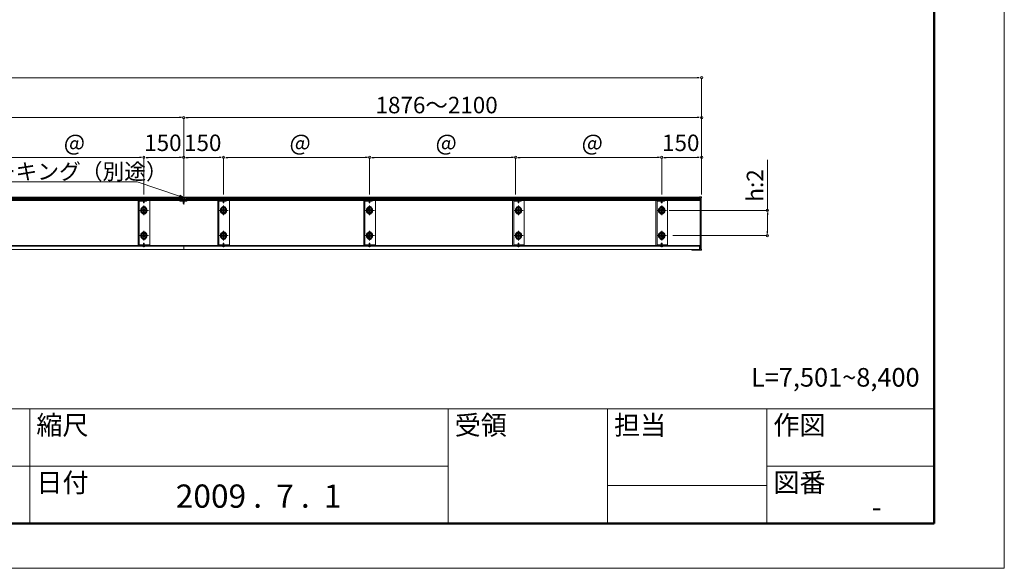
# Model space of a CAD drawing. Units: inches. Extents: x 0 to 10080, y 0 to 7128.
# Drawn here: x 6372 to 10080, y 0 to 2064 of the extents above; entities that cross this region are included whole.
import ezdxf
from ezdxf.enums import TextEntityAlignment as Align

# ---------------------------------------------------------------- set-up
doc = ezdxf.new("R2010")
doc.units = ezdxf.units.IN
doc.header["$MEASUREMENT"] = 0
doc.linetypes.add('CENTER1', pattern=[10, 6.25, -1.25, 1.25, -1.25])
doc.linetypes.add('CENTER2', pattern=[23, 20, -1, 1, -1])
doc.layers.get('DEFPOINTS').update_dxf_attribs({"lineweight": 9})
for name, color, linetype, lineweight in [('寸法線', 8, 'Continuous', 13), ('引出線', 8, 'Continuous', 9), ('文字', 8, 'Continuous', 18), ('枠', 7, 'Continuous', 20), ('発泡', 7, 'Continuous', 13), ('ﾚｲﾔｰ1', 7, 'Continuous', 18), ('ﾚｲﾔｰ2', 7, 'Continuous', 18), ('ﾚｲﾔｰ3', 7, 'Continuous', 13)]:
    doc.layers.add(name, color=color, linetype=linetype, lineweight=lineweight)
doc.styles.add('Style1', font='ＭＳ ゴシック')
doc.styles.add('スタイル4', font='simplex.shx', dxfattribs={"bigfont": 'extfont2.shx'})

msp = doc.modelspace()

# ---------------------------------------------------------------- linework, layer by layer
at = {"color": 0, "linetype": 'ByBlock', "lineweight": -2}
for p, q in [((8931.6, 1845.8), (8923.2, 1845.8)), ((6981.6, 1695.8), (6973.2, 1695.8)), ((6998.4, 1695.8), (7006.8, 1695.8)), ((8931.6, 1695.8), (8923.2, 1695.8)), ((6831.6, 1545.8), (6823.2, 1545.8)), ((6848.4, 1545.8), (6856.8, 1545.8)), ((6981.6, 1545.8), (6973.2, 1545.8)), ((6998.4, 1545.8), (7006.8, 1545.8)), ((7131.6, 1545.8), (7123.2, 1545.8)), ((7148.4, 1545.8), (7156.8, 1545.8)), ((7681.6, 1545.8), (7673.2, 1545.8)), ((7698.4, 1545.8), (7706.8, 1545.8)), ((8231.6, 1545.8), (8223.2, 1545.8)), ((8248.4, 1545.8), (8256.8, 1545.8)), ((8781.6, 1545.8), (8773.2, 1545.8)), ((8798.4, 1545.8), (8806.8, 1545.8)), ((8931.6, 1545.8), (8923.2, 1545.8)), ((6988, 1395.8), (6972.5, 1396.7)), ((6988, 1395.8), (6973.8, 1400.6)), ((6975.1, 1404.4), (6988, 1395.8)), ((9188.1, 1338.2), (9188.1, 1329.8)), ((9188.1, 1260), (9188.1, 1268.4))]:
    msp.add_line(p, q, dxfattribs=at)
at = {"color": 0, "linetype": 'ByBlock', "lineweight": 0}
for centre, start, end in [((8940, 1845.8), 0, 180), ((8940, 1845.8), 180, 0), ((6990, 1695.8), 0, 180), ((6990, 1695.8), 0, 180), ((6990, 1695.8), 180, 0), ((6990, 1695.8), 180, 0), ((8940, 1695.8), 0, 180), ((8940, 1695.8), 180, 0), ((6840, 1545.8), 0, 180), ((6840, 1545.8), 0, 180), ((6840, 1545.8), 180, 0), ((6840, 1545.8), 180, 0), ((6990, 1545.8), 0, 180), ((6990, 1545.8), 0, 180), ((6990, 1545.8), 180, 0), ((6990, 1545.8), 180, 0), ((7140, 1545.8), 0, 180), ((7140, 1545.8), 0, 180), ((7140, 1545.8), 180, 0), ((7140, 1545.8), 180, 0), ((7690, 1545.8), 0, 180), ((7690, 1545.8), 0, 180), ((7690, 1545.8), 180, 0), ((7690, 1545.8), 180, 0), ((8240, 1545.8), 0, 180), ((8240, 1545.8), 0, 180), ((8240, 1545.8), 180, 0), ((8240, 1545.8), 180, 0), ((8790, 1545.8), 0, 180), ((8790, 1545.8), 0, 180), ((8790, 1545.8), 180, 0), ((8790, 1545.8), 180, 0), ((8940, 1545.8), 0, 180), ((8940, 1545.8), 180, 0), ((9188.1, 1346.6), 90, 270), ((9188.1, 1346.6), 270, 90), ((9188.1, 1251.6), 90, 270), ((9188.1, 1251.6), 270, 90)]:
    msp.add_arc(centre, 4.2, start, end, dxfattribs=at)
at = {"layer": 'DEFPOINTS'}
for p, q in [((10080, 0), (10080, 7128)), ((0, 0), (10080, 0))]:
    msp.add_line(p, q, dxfattribs=at)
at = {"layer": '寸法線', "linetype": 'Continuous', "ltscale": 3.5}
for p, q in [((1156.8, 1845.8), (8923.2, 1845.8)), ((8940, 1407.8), (8940, 1845.8)), ((5056.8, 1695.8), (6973.2, 1695.8)), ((6990, 1407.8), (6990, 1695.8)), ((6990, 1405.8), (6990, 1695.8)), ((7006.8, 1695.8), (8923.2, 1695.8)), ((8940, 1405.8), (8940, 1695.8)), ((6823.2, 1545.8), (6306.8, 1545.8)), ((6840, 1405.8), (6840, 1545.8)), ((6840, 1405.8), (6840, 1545.8)), ((6973.2, 1545.8), (6856.8, 1545.8)), ((6990, 1405.8), (6990, 1545.8)), ((6990, 1399.5), (6990, 1545.8)), ((7006.8, 1545.8), (7123.2, 1545.8)), ((7140, 1405.8), (7140, 1545.8)), ((7140, 1405.8), (7140, 1545.8)), ((7673.2, 1545.8), (7156.8, 1545.8)), ((7690, 1405.8), (7690, 1545.8)), ((7690, 1405.8), (7690, 1545.8)), ((8223.2, 1545.8), (7706.8, 1545.8)), ((8240, 1405.8), (8240, 1545.8)), ((8240, 1405.8), (8240, 1545.8)), ((8773.2, 1545.8), (8256.8, 1545.8)), ((8790, 1405.8), (8790, 1545.8)), ((8790, 1415.8), (8790, 1545.8)), ((8923.2, 1545.8), (8806.8, 1545.8)), ((8940, 1407.6), (8940, 1545.8)), ((9188.1, 1346.6), (9188.1, 1537.1)), ((8818, 1346.6), (9188.1, 1346.6)), ((9188.1, 1268.4), (9188.1, 1329.8)), ((8832.3, 1251.6), (9188.1, 1251.6))]:
    msp.add_line(p, q, dxfattribs=at)
at = {"layer": '引出線', "linetype": 'Continuous', "ltscale": 10}
for p in [(6172, 1454.2), (6973.8, 1400.6)]:
    msp.add_line(p, (6814.9, 1454.2), dxfattribs=at)
at = {"layer": '枠', "linetype": 'Continuous', "lineweight": 50}
for p, q in [((9816, 168), (9816, 6960)), ((264, 168), (9816, 168))]:
    msp.add_line(p, q, dxfattribs=at)
at = {"layer": '枠', "linetype": 'Continuous'}
for p, q in [((264, 600), (9816, 600)), ((6411.1, 600), (6411.1, 168)), ((7986.3, 600), (7986.3, 168)), ((8586.3, 600), (8586.3, 168)), ((9186.3, 600), (9186.3, 168)), ((4784.7, 384), (7986.3, 384)), ((9186.3, 384), (9816, 384)), ((8586.3, 312), (9186.3, 312)), ((264, 168), (9816, 168))]:
    msp.add_line(p, q, dxfattribs=at)
at = {"layer": '発泡', "color": 4, "linetype": 'Continuous', "lineweight": 5, "ltscale": 7}
for p, q in [((5052, 1391.7), (6978, 1391.8)), ((5052, 1389.7), (6978, 1389.8)), ((5052, 1387.7), (6978, 1387.8)), ((5052, 1385.7), (6978, 1385.8)), ((6978, 1383.8), (5052, 1383.8)), ((7002, 1391.7), (8934.6, 1391.8)), ((7002, 1389.7), (8934.6, 1389.8)), ((7002, 1387.7), (8934.6, 1387.8)), ((7002, 1385.7), (8934.6, 1385.8)), ((8934.6, 1383.8), (7002, 1383.8))]:
    msp.add_line(p, q, dxfattribs=at)
at = {"layer": 'ﾚｲﾔｰ1', "linetype": 'Continuous', "ltscale": 7}
for p, q in [((5050, 1395.8), (6980, 1395.8)), ((5050, 1393.8), (6980, 1393.8)), ((6980, 1393.8), (6980, 1395.8)), ((7000, 1393.8), (7000, 1395.8)), ((7000, 1395.8), (8930, 1395.8)), ((7000, 1393.8), (8934.6, 1393.8)), ((8932.6, 1214.4), (1147.4, 1214.4)), ((1147.4, 1212.4), (8932.6, 1212.4)), ((8932.6, 1199.4), (1147.4, 1199.4)), ((6990, 1214.4), (6990, 1199.4)), ((8932.6, 1199.4), (8932.6, 1214.4))]:
    msp.add_line(p, q, dxfattribs=at)
at = {"layer": 'ﾚｲﾔｰ1', "linetype": 'Continuous', "lineweight": 5, "ltscale": 7}
for p, q in [((6960, 1393.8), (6960, 1391.8)), ((6962, 1393.8), (6960, 1393.8)), ((6960, 1391.8), (6978, 1391.8)), ((6978, 1393.8), (6962, 1393.8)), ((6962, 1393.8), (6962, 1393.8)), ((6962, 1393.8), (6962, 1393.8)), ((6962, 1393.8), (6962, 1393.8)), ((6962, 1393.8), (6962, 1393.8)), ((6978, 1383.8), (6976, 1383.8)), ((6976, 1383.8), (6976, 1380.8)), ((6976, 1380.8), (7002, 1380.8)), ((6980, 1393.8), (6978, 1393.8)), ((6978, 1393.8), (6978, 1393.8)), ((6978, 1391.8), (6978, 1382.8)), ((6978, 1382.8), (6978, 1383.8)), ((7000, 1382.8), (6978, 1382.8)), ((6978, 1382.8), (6998, 1382.8)), ((6980, 1384.8), (6980, 1393.8)), ((6998, 1384.8), (6980, 1384.8)), ((6998, 1382.8), (6998, 1384.8)), ((7002, 1393.8), (7000, 1393.8)), ((7000, 1393.8), (7000, 1382.8)), ((7018, 1393.8), (7002, 1393.8)), ((7002, 1393.8), (7002, 1393.8)), ((7002, 1393.8), (7002, 1393.8)), ((7002, 1393.8), (7002, 1393.8)), ((7002, 1380.8), (7002, 1391.8)), ((7002, 1391.8), (7020, 1391.8)), ((7020, 1393.8), (7018, 1393.8)), ((7018, 1393.8), (7018, 1393.8)), ((7018, 1393.8), (7018, 1393.8)), ((7020, 1391.8), (7020, 1393.8))]:
    msp.add_line(p, q, dxfattribs=at)
at = {"layer": 'ﾚｲﾔｰ1', "linetype": 'Continuous', "lineweight": 0, "ltscale": 7}
msp.add_line((6980, 1395.8), (7000, 1395.8), dxfattribs=at)
at = {"layer": 'ﾚｲﾔｰ1', "lineweight": 0, "ltscale": 7}
for p, q in [((6980, 1394.3), (6981.5, 1395.8)), ((6980, 1385.4), (6990.3, 1395.8)), ((6990.2, 1384.8), (6980, 1395)), ((6981.4, 1384.8), (6980, 1386.1)), ((7000, 1383.8), (6988, 1395.8)), ((6988.2, 1384.8), (6999.2, 1395.8)), ((7000, 1392.6), (6996.9, 1395.8)), ((6997, 1384.8), (7000, 1387.7))]:
    msp.add_line(p, q, dxfattribs=at)
at = {"layer": 'ﾚｲﾔｰ1', "linetype": 'CENTER2', "ltscale": 7}
msp.add_line((6990, 1389.5), (6990, 1369.1), dxfattribs=at)
at = {"layer": 'ﾚｲﾔｰ1', "ltscale": 7}
for p, q in [((8931.9, 1397.8), (8928.4, 1395.8)), ((8928.4, 1395.8), (8934.6, 1395.8)), ((8940, 1397.8), (8931.9, 1397.8)), ((8934.6, 1395.8), (8934.6, 1198.4)), ((8938.5, 1200.4), (8938.5, 1393.7)), ((8938.5, 1393.7), (8940, 1393.7)), ((8940, 1393.7), (8940, 1397.8)), ((8913.8, 1198.4), (8903.6, 1198.4)), ((8903.6, 1198.4), (8903.6, 1196.4)), ((8903.6, 1196.4), (8915.8, 1196.4)), ((8934.6, 1198.4), (8913.8, 1198.4)), ((8913.8, 1198.4), (8913.8, 1198.4)), ((8915.8, 1196.4), (8915.8, 1196.4)), ((8915.8, 1196.4), (8932.3, 1196.4)), ((8932.3, 1196.4), (8932.3, 1196.4)), ((8932.3, 1196.4), (8940, 1196.4)), ((8940, 1200.4), (8938.5, 1200.4)), ((8940, 1196.4), (8940, 1200.4))]:
    msp.add_line(p, q, dxfattribs=at)
at = {"layer": 'ﾚｲﾔｰ2', "color": 30, "linetype": 'Continuous'}
for p, q in [((6862, 1383.8), (6818, 1383.8)), ((6818, 1383.8), (6818, 1214.4)), ((6822.3, 1381.5), (6822.3, 1216.7)), ((6850, 1381.5), (6822.3, 1381.5)), ((6850, 1383.8), (6850, 1381.5)), ((6862, 1214.4), (6862, 1383.8)), ((7162, 1383.8), (7118, 1383.8)), ((7118, 1383.8), (7118, 1214.4)), ((7122.3, 1381.5), (7122.3, 1216.7)), ((7150, 1381.5), (7122.3, 1381.5)), ((7150, 1383.8), (7150, 1381.5)), ((7162, 1214.4), (7162, 1383.8)), ((7712, 1383.8), (7668, 1383.8)), ((7668, 1383.8), (7668, 1214.4)), ((7672.3, 1381.5), (7672.3, 1216.7)), ((7700, 1381.5), (7672.3, 1381.5)), ((7700, 1383.8), (7700, 1381.5)), ((7712, 1214.4), (7712, 1383.8)), ((8272.6, 1383.8), (8228.6, 1383.8)), ((8228.6, 1383.8), (8228.6, 1214.4)), ((8232.9, 1381.5), (8232.9, 1216.7)), ((8260.6, 1381.5), (8232.9, 1381.5)), ((8260.6, 1383.8), (8260.6, 1381.5)), ((8272.6, 1214.4), (8272.6, 1383.8)), ((8812, 1383.8), (8768, 1383.8)), ((8768, 1383.8), (8768, 1214.4)), ((8772.3, 1381.5), (8772.3, 1216.7)), ((8800, 1381.5), (8772.3, 1381.5)), ((8800, 1383.8), (8800, 1381.5)), ((8812, 1214.4), (8812, 1383.8)), ((6832.5, 1354.1), (6832.5, 1339.1)), ((6847.5, 1354.1), (6847.5, 1339.1)), ((7132.5, 1354.1), (7132.5, 1339.1)), ((7147.5, 1354.1), (7147.5, 1339.1)), ((7682.5, 1354.1), (7682.5, 1339.1)), ((7697.5, 1354.1), (7697.5, 1339.1)), ((8243.1, 1354.1), (8243.1, 1339.1)), ((8258.1, 1354.1), (8258.1, 1339.1)), ((8782.5, 1354.1), (8782.5, 1339.1)), ((8797.5, 1354.1), (8797.5, 1339.1)), ((6832.5, 1259.1), (6832.5, 1244.1)), ((6847.5, 1259.1), (6847.5, 1244.1)), ((7132.5, 1259.1), (7132.5, 1244.1)), ((7147.5, 1259.1), (7147.5, 1244.1)), ((7682.5, 1259.1), (7682.5, 1244.1)), ((7697.5, 1259.1), (7697.5, 1244.1)), ((8243.1, 1259.1), (8243.1, 1244.1)), ((8258.1, 1259.1), (8258.1, 1244.1)), ((8782.5, 1259.1), (8782.5, 1244.1)), ((8797.5, 1259.1), (8797.5, 1244.1)), ((6818, 1214.4), (6862, 1214.4)), ((6822.3, 1216.7), (6860, 1216.7)), ((6860, 1216.7), (6860, 1214.4)), ((7118, 1214.4), (7162, 1214.4)), ((7122.3, 1216.7), (7160, 1216.7)), ((7160, 1216.7), (7160, 1214.4)), ((7668, 1214.4), (7712, 1214.4)), ((7672.3, 1216.7), (7710, 1216.7)), ((7710, 1216.7), (7710, 1214.4)), ((8228.6, 1214.4), (8272.6, 1214.4)), ((8232.9, 1216.7), (8270.6, 1216.7)), ((8270.6, 1216.7), (8270.6, 1214.4)), ((8768, 1214.4), (8812, 1214.4)), ((8772.3, 1216.7), (8810, 1216.7)), ((8810, 1216.7), (8810, 1214.4))]:
    msp.add_line(p, q, dxfattribs=at)
at = {"layer": 'ﾚｲﾔｰ2', "color": 3, "linetype": 'Continuous', "lineweight": 0}
for p, q in [((6822, 1346.6), (6858, 1346.6)), ((6840, 1328.6), (6840, 1364.6)), ((7122, 1346.6), (7158, 1346.6)), ((7140, 1328.6), (7140, 1364.6)), ((7672, 1346.6), (7708, 1346.6)), ((7690, 1328.6), (7690, 1364.6)), ((8232.6, 1346.6), (8268.6, 1346.6)), ((8250.6, 1328.6), (8250.6, 1364.6)), ((8772, 1346.6), (8808, 1346.6)), ((8790, 1328.6), (8790, 1364.6)), ((6840, 1233.6), (6840, 1269.6)), ((7140, 1233.6), (7140, 1269.6)), ((7690, 1233.6), (7690, 1269.6)), ((8250.6, 1233.6), (8250.6, 1269.6)), ((8790, 1233.6), (8790, 1269.6)), ((6822, 1251.6), (6858, 1251.6)), ((7122, 1251.6), (7158, 1251.6)), ((7672, 1251.6), (7708, 1251.6)), ((8232.6, 1251.6), (8268.6, 1251.6)), ((8772, 1251.6), (8808, 1251.6))]:
    msp.add_line(p, q, dxfattribs=at)
at = {"layer": 'ﾚｲﾔｰ2', "color": 30, "linetype": 'Continuous'}
for centre, start, end in [((6840, 1354.1), 0, 180), ((6840, 1339.1), 180, 0), ((7140, 1354.1), 0, 180), ((7140, 1339.1), 180, 0), ((7690, 1354.1), 0, 180), ((7690, 1339.1), 180, 0), ((8250.6, 1354.1), 0, 180), ((8250.6, 1339.1), 180, 0), ((8790, 1354.1), 0, 180), ((8790, 1339.1), 180, 0), ((6840, 1259.1), 0, 180), ((7140, 1259.1), 0, 180), ((7690, 1259.1), 0, 180), ((8250.6, 1259.1), 0, 180), ((8790, 1259.1), 0, 180), ((6840, 1244.1), 180, 0), ((7140, 1244.1), 180, 0), ((7690, 1244.1), 180, 0), ((8250.6, 1244.1), 180, 0), ((8790, 1244.1), 180, 0)]:
    msp.add_arc(centre, 7.5, start, end, dxfattribs=at)
at = {"layer": 'ﾚｲﾔｰ3', "color": 7, "linetype": 'Continuous'}
for p, q in [((6836, 1387.3), (6836, 1385.7)), ((6844, 1385.7), (6836, 1385.7)), ((6838, 1388.4), (6838, 1387.9)), ((6840, 1385.7), (6838, 1385.4)), ((6842, 1385.1), (6838, 1384.4)), ((6842, 1384.1), (6838, 1383.4)), ((6842, 1383.1), (6838, 1382.4)), ((6842, 1382.1), (6838, 1381.4)), ((6842, 1381.1), (6838, 1380.4)), ((6838.5, 1375.3), (6838.5, 1385.7)), ((6841.5, 1379.4), (6838.5, 1379.4)), ((6841, 1377.6), (6838.5, 1378.2)), ((6840, 1374.4), (6838.5, 1375.3)), ((6839.5, 1387.7), (6839.5, 1388.2)), ((6839.5, 1387.7), (6840.5, 1387.7)), ((6840, 1385.4), (6839.7, 1385.7)), ((6840, 1385.4), (6840.3, 1385.7)), ((6842, 1379.7), (6840, 1379.4)), ((6840, 1374.4), (6841.5, 1375.3)), ((6840.5, 1387.7), (6840.5, 1388.2)), ((6841, 1375), (6841, 1377.6)), ((6841.5, 1375.3), (6841.5, 1385.7)), ((6842, 1388.4), (6842, 1387.9)), ((6844, 1387.3), (6844, 1385.7)), ((7136, 1387.3), (7136, 1385.7)), ((7144, 1385.7), (7136, 1385.7)), ((7138, 1388.4), (7138, 1387.9)), ((7140, 1385.7), (7138, 1385.4)), ((7142, 1385.1), (7138, 1384.4)), ((7142, 1384.1), (7138, 1383.4)), ((7142, 1383.1), (7138, 1382.4)), ((7142, 1382.1), (7138, 1381.4)), ((7142, 1381.1), (7138, 1380.4)), ((7138.5, 1375.3), (7138.5, 1385.7)), ((7141.5, 1379.4), (7138.5, 1379.4)), ((7141, 1377.6), (7138.5, 1378.2)), ((7140, 1374.4), (7138.5, 1375.3)), ((7139.5, 1387.7), (7139.5, 1388.2)), ((7139.5, 1387.7), (7140.5, 1387.7)), ((7140, 1385.4), (7139.7, 1385.7)), ((7140, 1385.4), (7140.3, 1385.7)), ((7142, 1379.7), (7140, 1379.4)), ((7140, 1374.4), (7141.5, 1375.3)), ((7140.5, 1387.7), (7140.5, 1388.2)), ((7141, 1375), (7141, 1377.6)), ((7141.5, 1375.3), (7141.5, 1385.7)), ((7142, 1388.4), (7142, 1387.9)), ((7144, 1387.3), (7144, 1385.7)), ((7686, 1387.3), (7686, 1385.7)), ((7694, 1385.7), (7686, 1385.7)), ((7688, 1388.4), (7688, 1387.9)), ((7690, 1385.7), (7688, 1385.4)), ((7692, 1385.1), (7688, 1384.4)), ((7692, 1384.1), (7688, 1383.4)), ((7692, 1383.1), (7688, 1382.4)), ((7692, 1382.1), (7688, 1381.4)), ((7692, 1381.1), (7688, 1380.4)), ((7688.5, 1375.3), (7688.5, 1385.7)), ((7691.5, 1379.4), (7688.5, 1379.4)), ((7691, 1377.6), (7688.5, 1378.2)), ((7690, 1374.4), (7688.5, 1375.3)), ((7689.5, 1387.7), (7689.5, 1388.2)), ((7689.5, 1387.7), (7690.5, 1387.7)), ((7690, 1385.4), (7689.7, 1385.7)), ((7690, 1385.4), (7690.3, 1385.7)), ((7692, 1379.7), (7690, 1379.4)), ((7690, 1374.4), (7691.5, 1375.3)), ((7690.5, 1387.7), (7690.5, 1388.2)), ((7691, 1375), (7691, 1377.6)), ((7691.5, 1375.3), (7691.5, 1385.7)), ((7692, 1388.4), (7692, 1387.9)), ((7694, 1387.3), (7694, 1385.7)), ((8246.6, 1387.3), (8246.6, 1385.7)), ((8254.6, 1385.7), (8246.6, 1385.7)), ((8248.6, 1388.4), (8248.6, 1387.9)), ((8250.6, 1385.7), (8248.6, 1385.4)), ((8252.6, 1385.1), (8248.6, 1384.4)), ((8252.6, 1384.1), (8248.6, 1383.4)), ((8252.6, 1383.1), (8248.6, 1382.4)), ((8252.6, 1382.1), (8248.6, 1381.4)), ((8252.6, 1381.1), (8248.6, 1380.4)), ((8249.1, 1375.3), (8249.1, 1385.7)), ((8252.1, 1379.4), (8249.1, 1379.4)), ((8251.6, 1377.6), (8249.1, 1378.2)), ((8250.6, 1374.4), (8249.1, 1375.3)), ((8250.1, 1387.7), (8250.1, 1388.2)), ((8250.1, 1387.7), (8251.1, 1387.7)), ((8250.6, 1385.4), (8250.3, 1385.7)), ((8250.6, 1385.4), (8250.9, 1385.7)), ((8252.6, 1379.7), (8250.6, 1379.4)), ((8250.6, 1374.4), (8252.1, 1375.3)), ((8251.1, 1387.7), (8251.1, 1388.2)), ((8251.6, 1375), (8251.6, 1377.6)), ((8252.1, 1375.3), (8252.1, 1385.7)), ((8252.6, 1388.4), (8252.6, 1387.9)), ((8254.6, 1387.3), (8254.6, 1385.7)), ((8786, 1387.3), (8786, 1385.7)), ((8794, 1385.7), (8786, 1385.7)), ((8788, 1388.4), (8788, 1387.9)), ((8790, 1385.7), (8788, 1385.4)), ((8792, 1385.1), (8788, 1384.4)), ((8792, 1384.1), (8788, 1383.4)), ((8792, 1383.1), (8788, 1382.4)), ((8792, 1382.1), (8788, 1381.4)), ((8792, 1381.1), (8788, 1380.4)), ((8788.5, 1375.3), (8788.5, 1385.7)), ((8791.5, 1379.4), (8788.5, 1379.4)), ((8791, 1377.6), (8788.5, 1378.2)), ((8790, 1374.4), (8788.5, 1375.3)), ((8789.5, 1387.7), (8789.5, 1388.2)), ((8789.5, 1387.7), (8790.5, 1387.7)), ((8790, 1385.4), (8789.7, 1385.7)), ((8790, 1385.4), (8790.3, 1385.7)), ((8792, 1379.7), (8790, 1379.4)), ((8790, 1374.4), (8791.5, 1375.3)), ((8790.5, 1387.7), (8790.5, 1388.2)), ((8791, 1375), (8791, 1377.6)), ((8791.5, 1375.3), (8791.5, 1385.7)), ((8792, 1388.4), (8792, 1387.9)), ((8794, 1387.3), (8794, 1385.7)), ((6840, 1356.4), (6831.5, 1351.5)), ((6831.5, 1351.5), (6831.5, 1341.7)), ((6831.5, 1341.7), (6840, 1336.8)), ((6848.5, 1351.5), (6840, 1356.4)), ((6840, 1336.8), (6848.5, 1341.7)), ((6848.5, 1341.7), (6848.5, 1351.5)), ((7140, 1356.4), (7131.5, 1351.5)), ((7131.5, 1351.5), (7131.5, 1341.7)), ((7131.5, 1341.7), (7140, 1336.8)), ((7148.5, 1351.5), (7140, 1356.4)), ((7140, 1336.8), (7148.5, 1341.7)), ((7148.5, 1341.7), (7148.5, 1351.5)), ((7690, 1356.4), (7681.5, 1351.5)), ((7681.5, 1351.5), (7681.5, 1341.7)), ((7681.5, 1341.7), (7690, 1336.8)), ((7698.5, 1351.5), (7690, 1356.4)), ((7690, 1336.8), (7698.5, 1341.7)), ((7698.5, 1341.7), (7698.5, 1351.5)), ((8250.6, 1356.4), (8242.1, 1351.5)), ((8242.1, 1351.5), (8242.1, 1341.7)), ((8242.1, 1341.7), (8250.6, 1336.8)), ((8259.1, 1351.5), (8250.6, 1356.4)), ((8250.6, 1336.8), (8259.1, 1341.7)), ((8259.1, 1341.7), (8259.1, 1351.5)), ((8790, 1356.4), (8781.5, 1351.5)), ((8781.5, 1351.5), (8781.5, 1341.7)), ((8781.5, 1341.7), (8790, 1336.8)), ((8798.5, 1351.5), (8790, 1356.4)), ((8790, 1336.8), (8798.5, 1341.7)), ((8798.5, 1341.7), (8798.5, 1351.5)), ((6840, 1261.4), (6831.5, 1256.5)), ((6848.5, 1256.5), (6840, 1261.4)), ((7140, 1261.4), (7131.5, 1256.5)), ((7148.5, 1256.5), (7140, 1261.4)), ((7690, 1261.4), (7681.5, 1256.5)), ((7698.5, 1256.5), (7690, 1261.4)), ((8250.6, 1261.4), (8242.1, 1256.5)), ((8259.1, 1256.5), (8250.6, 1261.4)), ((8790, 1261.4), (8781.5, 1256.5)), ((8798.5, 1256.5), (8790, 1261.4)), ((6831.5, 1256.5), (6831.5, 1246.7)), ((6831.5, 1246.7), (6840, 1241.8)), ((6840, 1223.7), (6838.5, 1222.9)), ((6840, 1241.8), (6848.5, 1246.7)), ((6840, 1223.7), (6841.5, 1222.9)), ((6848.5, 1246.7), (6848.5, 1256.5)), ((7131.5, 1256.5), (7131.5, 1246.7)), ((7131.5, 1246.7), (7140, 1241.8)), ((7140, 1223.7), (7138.5, 1222.9)), ((7140, 1241.8), (7148.5, 1246.7)), ((7140, 1223.7), (7141.5, 1222.9)), ((7148.5, 1246.7), (7148.5, 1256.5)), ((7681.5, 1256.5), (7681.5, 1246.7)), ((7681.5, 1246.7), (7690, 1241.8)), ((7690, 1223.7), (7688.5, 1222.9)), ((7690, 1241.8), (7698.5, 1246.7)), ((7690, 1223.7), (7691.5, 1222.9)), ((7698.5, 1246.7), (7698.5, 1256.5)), ((8242.1, 1256.5), (8242.1, 1246.7)), ((8242.1, 1246.7), (8250.6, 1241.8)), ((8250.6, 1223.7), (8249.1, 1222.9)), ((8250.6, 1241.8), (8259.1, 1246.7)), ((8250.6, 1223.7), (8252.1, 1222.9)), ((8259.1, 1246.7), (8259.1, 1256.5)), ((8781.5, 1256.5), (8781.5, 1246.7)), ((8781.5, 1246.7), (8790, 1241.8)), ((8790, 1223.7), (8788.5, 1222.9)), ((8790, 1241.8), (8798.5, 1246.7)), ((8790, 1223.7), (8791.5, 1222.9)), ((8798.5, 1246.7), (8798.5, 1256.5)), ((6844, 1212.4), (6836, 1212.4)), ((6836, 1210.9), (6836, 1212.4)), ((6842, 1217), (6838, 1217.7)), ((6842, 1216), (6838, 1216.7)), ((6842, 1215), (6838, 1215.7)), ((6842, 1214), (6838, 1214.7)), ((6842, 1213), (6838, 1213.7)), ((6840, 1212.4), (6838, 1212.7)), ((6838, 1209.7), (6838, 1210.2)), ((6838.5, 1222.9), (6838.5, 1212.4)), ((6841, 1220.5), (6838.5, 1220)), ((6841.5, 1218.7), (6838.5, 1218.7)), ((6839.5, 1210.4), (6840.5, 1210.4)), ((6839.5, 1210.4), (6839.5, 1209.9)), ((6840, 1212.7), (6839.7, 1212.4)), ((6842, 1218.4), (6840, 1218.7)), ((6840, 1212.7), (6840.3, 1212.4)), ((6840.5, 1210.4), (6840.5, 1209.9)), ((6841, 1223.2), (6841, 1220.5)), ((6841.5, 1222.9), (6841.5, 1212.4)), ((6842, 1209.7), (6842, 1210.2)), ((6844, 1210.9), (6844, 1212.4)), ((7144, 1212.4), (7136, 1212.4)), ((7136, 1210.9), (7136, 1212.4)), ((7142, 1217), (7138, 1217.7)), ((7142, 1216), (7138, 1216.7)), ((7142, 1215), (7138, 1215.7)), ((7142, 1214), (7138, 1214.7)), ((7142, 1213), (7138, 1213.7)), ((7140, 1212.4), (7138, 1212.7)), ((7138, 1209.7), (7138, 1210.2)), ((7138.5, 1222.9), (7138.5, 1212.4)), ((7141, 1220.5), (7138.5, 1220)), ((7141.5, 1218.7), (7138.5, 1218.7)), ((7139.5, 1210.4), (7140.5, 1210.4)), ((7139.5, 1210.4), (7139.5, 1209.9)), ((7140, 1212.7), (7139.7, 1212.4)), ((7142, 1218.4), (7140, 1218.7)), ((7140, 1212.7), (7140.3, 1212.4)), ((7140.5, 1210.4), (7140.5, 1209.9)), ((7141, 1223.2), (7141, 1220.5)), ((7141.5, 1222.9), (7141.5, 1212.4)), ((7142, 1209.7), (7142, 1210.2)), ((7144, 1210.9), (7144, 1212.4)), ((7694, 1212.4), (7686, 1212.4)), ((7686, 1210.9), (7686, 1212.4)), ((7692, 1217), (7688, 1217.7)), ((7692, 1216), (7688, 1216.7)), ((7692, 1215), (7688, 1215.7)), ((7692, 1214), (7688, 1214.7)), ((7692, 1213), (7688, 1213.7)), ((7690, 1212.4), (7688, 1212.7)), ((7688, 1209.7), (7688, 1210.2)), ((7688.5, 1222.9), (7688.5, 1212.4)), ((7691, 1220.5), (7688.5, 1220)), ((7691.5, 1218.7), (7688.5, 1218.7)), ((7689.5, 1210.4), (7690.5, 1210.4)), ((7689.5, 1210.4), (7689.5, 1209.9)), ((7690, 1212.7), (7689.7, 1212.4)), ((7692, 1218.4), (7690, 1218.7)), ((7690, 1212.7), (7690.3, 1212.4)), ((7690.5, 1210.4), (7690.5, 1209.9)), ((7691, 1223.2), (7691, 1220.5)), ((7691.5, 1222.9), (7691.5, 1212.4)), ((7692, 1209.7), (7692, 1210.2)), ((7694, 1210.9), (7694, 1212.4)), ((8254.6, 1212.4), (8246.6, 1212.4)), ((8246.6, 1210.9), (8246.6, 1212.4)), ((8252.6, 1217), (8248.6, 1217.7)), ((8252.6, 1216), (8248.6, 1216.7)), ((8252.6, 1215), (8248.6, 1215.7)), ((8252.6, 1214), (8248.6, 1214.7)), ((8252.6, 1213), (8248.6, 1213.7)), ((8250.6, 1212.4), (8248.6, 1212.7)), ((8248.6, 1209.7), (8248.6, 1210.2)), ((8249.1, 1222.9), (8249.1, 1212.4)), ((8251.6, 1220.5), (8249.1, 1220)), ((8252.1, 1218.7), (8249.1, 1218.7)), ((8250.1, 1210.4), (8251.1, 1210.4)), ((8250.1, 1210.4), (8250.1, 1209.9)), ((8250.6, 1212.7), (8250.3, 1212.4)), ((8252.6, 1218.4), (8250.6, 1218.7)), ((8250.6, 1212.7), (8250.9, 1212.4)), ((8251.1, 1210.4), (8251.1, 1209.9)), ((8251.6, 1223.2), (8251.6, 1220.5)), ((8252.1, 1222.9), (8252.1, 1212.4)), ((8252.6, 1209.7), (8252.6, 1210.2)), ((8254.6, 1210.9), (8254.6, 1212.4)), ((8794, 1212.4), (8786, 1212.4)), ((8786, 1210.9), (8786, 1212.4)), ((8792, 1217), (8788, 1217.7)), ((8792, 1216), (8788, 1216.7)), ((8792, 1215), (8788, 1215.7)), ((8792, 1214), (8788, 1214.7)), ((8792, 1213), (8788, 1213.7)), ((8790, 1212.4), (8788, 1212.7)), ((8788, 1209.7), (8788, 1210.2)), ((8788.5, 1222.9), (8788.5, 1212.4)), ((8791, 1220.5), (8788.5, 1220)), ((8791.5, 1218.7), (8788.5, 1218.7)), ((8789.5, 1210.4), (8790.5, 1210.4)), ((8789.5, 1210.4), (8789.5, 1209.9)), ((8790, 1212.7), (8789.7, 1212.4)), ((8792, 1218.4), (8790, 1218.7)), ((8790, 1212.7), (8790.3, 1212.4)), ((8790.5, 1210.4), (8790.5, 1209.9)), ((8791, 1223.2), (8791, 1220.5)), ((8791.5, 1222.9), (8791.5, 1212.4)), ((8792, 1209.7), (8792, 1210.2)), ((8794, 1210.9), (8794, 1212.4))]:
    msp.add_line(p, q, dxfattribs=at)
at = {"layer": 'ﾚｲﾔｰ3', "color": 4, "linetype": 'CENTER1', "lineweight": 0}
for p, q in [((6840, 1373.6), (6840, 1389.9)), ((7140, 1373.6), (7140, 1389.9)), ((7690, 1373.6), (7690, 1389.9)), ((8250.6, 1373.6), (8250.6, 1389.9)), ((8790, 1373.6), (8790, 1389.9)), ((6840, 1224.6), (6840, 1208.2)), ((7140, 1224.6), (7140, 1208.2)), ((7690, 1224.6), (7690, 1208.2)), ((8250.6, 1224.6), (8250.6, 1208.2)), ((8790, 1224.6), (8790, 1208.2))]:
    msp.add_line(p, q, dxfattribs=at)
at = {"layer": 'ﾚｲﾔｰ3', "color": 7, "linetype": 'Continuous', "ltscale": 7}
for p, q in [((6986, 1386.5), (6986, 1384.8)), ((6994, 1384.8), (6986, 1384.8)), ((6987.7, 1387.3), (6987.7, 1386.7)), ((6988.5, 1384.8), (6988.5, 1373.3)), ((6988.5, 1377.8), (6991.5, 1377.8)), ((6988.5, 1376.3), (6990.9, 1375.6)), ((6990, 1371.8), (6988.5, 1373.3)), ((6989.4, 1386.5), (6989.4, 1387.1)), ((6990.6, 1386.5), (6989.4, 1386.5)), ((6990, 1371.8), (6991.5, 1373.3)), ((6990.6, 1386.5), (6990.6, 1387.1)), ((6990.9, 1375.6), (6990.9, 1372.6)), ((6991.5, 1384.8), (6991.5, 1373.3)), ((6992.3, 1387.3), (6992.3, 1386.7)), ((6994, 1386.5), (6994, 1384.8))]:
    msp.add_line(p, q, dxfattribs=at)
at = {"layer": 'ﾚｲﾔｰ3', "color": 7, "linetype": 'Continuous', "lineweight": 0, "ltscale": 7}
for p, q in [((6990, 1384.8), (6988, 1384.1)), ((6992, 1384.3), (6988, 1382.9)), ((6992, 1383.1), (6988, 1381.7)), ((6992, 1381.9), (6988, 1380.5)), ((6992, 1380.7), (6988, 1379.3)), ((6992, 1379.5), (6988, 1378.1)), ((6992, 1378.3), (6990.6, 1377.8))]:
    msp.add_line(p, q, dxfattribs=at)
at = {"layer": 'ﾚｲﾔｰ3', "color": 4, "linetype": 'Continuous', "ltscale": 7}
for q in [(6989.7, 1384.8), (6990.3, 1384.8)]:
    msp.add_line((6990, 1384.5), q, dxfattribs=at)
at = {"layer": 'ﾚｲﾔｰ3', "color": 3, "linetype": 'CENTER2', "lineweight": 0}
for p, q in [((6851.5, 1346.6), (6828.5, 1346.6)), ((6840, 1358.1), (6840, 1335.1)), ((7151.5, 1346.6), (7128.5, 1346.6)), ((7140, 1358.1), (7140, 1335.1)), ((7701.5, 1346.6), (7678.5, 1346.6)), ((7690, 1358.1), (7690, 1335.1)), ((8262.1, 1346.6), (8239.1, 1346.6)), ((8250.6, 1358.1), (8250.6, 1335.1)), ((8801.5, 1346.6), (8778.5, 1346.6)), ((8790, 1358.1), (8790, 1335.1)), ((6840, 1263.1), (6840, 1240.1)), ((7140, 1263.1), (7140, 1240.1)), ((7690, 1263.1), (7690, 1240.1)), ((8250.6, 1263.1), (8250.6, 1240.1)), ((8790, 1263.1), (8790, 1240.1)), ((6851.5, 1251.6), (6828.5, 1251.6)), ((7151.5, 1251.6), (7128.5, 1251.6)), ((7701.5, 1251.6), (7678.5, 1251.6)), ((8262.1, 1251.6), (8239.1, 1251.6)), ((8801.5, 1251.6), (8778.5, 1251.6))]:
    msp.add_line(p, q, dxfattribs=at)
at = {"layer": 'ﾚｲﾔｰ3', "color": 7, "linetype": 'Continuous'}
for centre, radius in [((6840, 1346.6), 12.5), ((6840, 1346.6), 10), ((6840, 1346.6), 5), ((7140, 1346.6), 12.5), ((7140, 1346.6), 10), ((7140, 1346.6), 5), ((7690, 1346.6), 12.5), ((7690, 1346.6), 10), ((7690, 1346.6), 5), ((8250.6, 1346.6), 12.5), ((8250.6, 1346.6), 10), ((8250.6, 1346.6), 5), ((8790, 1346.6), 12.5), ((8790, 1346.6), 10), ((8790, 1346.6), 5), ((6840, 1251.6), 12.5), ((6840, 1251.6), 10), ((7140, 1251.6), 12.5), ((7140, 1251.6), 10), ((7690, 1251.6), 12.5), ((7690, 1251.6), 10), ((8250.6, 1251.6), 12.5), ((8250.6, 1251.6), 10), ((8790, 1251.6), 12.5), ((8790, 1251.6), 10), ((6840, 1251.6), 5), ((7140, 1251.6), 5), ((7690, 1251.6), 5), ((8250.6, 1251.6), 5), ((8790, 1251.6), 5)]:
    msp.add_circle(centre, radius, dxfattribs=at)
for centre, radius, start, end in [((6840, 1382.6), 6.12, 49.1672, 130.8278), ((6840, 1381.9), 6.33, 94.5312, 108.4185), ((6840, 1381.9), 6.33, 71.5813, 85.4693), ((7140, 1382.6), 6.12, 49.1672, 130.8278), ((7140, 1381.9), 6.33, 94.5312, 108.4185), ((7140, 1381.9), 6.33, 71.5813, 85.4693), ((7690, 1382.6), 6.12, 49.1672, 130.8278), ((7690, 1381.9), 6.33, 94.5312, 108.4185), ((7690, 1381.9), 6.33, 71.5813, 85.4693), ((8250.6, 1382.6), 6.12, 49.1672, 130.8278), ((8250.6, 1381.9), 6.33, 94.5312, 108.4185), ((8250.6, 1381.9), 6.33, 71.5813, 85.4693), ((8790, 1382.6), 6.12, 49.1672, 130.8278), ((8790, 1381.9), 6.33, 94.5312, 108.4185), ((8790, 1381.9), 6.33, 71.5813, 85.4693), ((6840, 1215.5), 6.12, 229.1722, 310.8328), ((6840, 1216.3), 6.33, 251.5815, 265.4688), ((6840, 1216.3), 6.33, 274.5307, 288.4187), ((7140, 1215.5), 6.12, 229.1722, 310.8328), ((7140, 1216.3), 6.33, 251.5815, 265.4688), ((7140, 1216.3), 6.33, 274.5307, 288.4187), ((7690, 1215.5), 6.12, 229.1722, 310.8328), ((7690, 1216.3), 6.33, 251.5815, 265.4688), ((7690, 1216.3), 6.33, 274.5307, 288.4187), ((8250.6, 1215.5), 6.12, 229.1722, 310.8328), ((8250.6, 1216.3), 6.33, 251.5815, 265.4688), ((8250.6, 1216.3), 6.33, 274.5307, 288.4187), ((8790, 1215.5), 6.12, 229.1722, 310.8328), ((8790, 1216.3), 6.33, 251.5815, 265.4688), ((8790, 1216.3), 6.33, 274.5307, 288.4187)]:
    msp.add_arc(centre, radius, start, end, dxfattribs=at)
at = {"layer": 'ﾚｲﾔｰ3', "color": 7, "linetype": 'Continuous', "ltscale": 7}
for centre, radius, start, end in [((6990, 1380.7), 7, 55.1059, 124.8944), ((6990, 1379.9), 7.2, 94.5307, 108.4186), ((6990, 1379.9), 7.2, 71.5815, 85.4688)]:
    msp.add_arc(centre, radius, start, end, dxfattribs=at)

# ---------------------------------------------------------------- texts
at = {"layer": '寸法線', "style": 'スタイル4'}
for s, p in [('1876～2100', (7712.3, 1711.8)), ('＠', (6536.1, 1561.8)), ('150', (6841.2, 1569.8)), ('150', (6991.2, 1569.8)), ('＠', (7386.1, 1561.8)), ('＠', (7936.1, 1561.8)), ('＠', (8486.1, 1561.8)), ('150', (8791.2, 1569.8))]:
    msp.add_text(s, height=62, dxfattribs=at).set_placement(p)
msp.add_text('h:2', height=62, rotation=90, dxfattribs=at).set_placement((9172.1, 1379.4))
at = {"layer": '文字', "ltscale": 10, "style": 'スタイル4'}
msp.add_text('コーキング（別途）', height=60, dxfattribs=at).set_placement((6193.2, 1462.8))
at = {"layer": '文字', "ltscale": 5, "style": 'スタイル4'}
msp.add_text('L=7,501~8,400', height=70, dxfattribs=at).set_placement((9761.1, 661.6), align=Align.BOTTOM_RIGHT)
at = {"layer": '枠', "linetype": 'Continuous', "lineweight": 0, "style": 'Style1'}
for s, p in [('縮尺', (6435.1, 480)), ('受領', (8010.3, 480)), ('担当', (8610.3, 480)), ('作図', (9210.3, 480)), ('日付', (6435.1, 264)), ('図番', (9210.3, 264))]:
    msp.add_text(s, height=72, dxfattribs=at).set_placement(p, align=Align.BOTTOM_LEFT)
at = {"layer": '枠', "linetype": 'Continuous', "style": 'Style1'}
msp.add_text('2009 .  7 .  1', height=87.446, dxfattribs=at).set_placement((6960.2, 227.8))
at = {"layer": '枠', "linetype": 'Continuous', "lineweight": 0, "style": 'Style1'}
msp.add_text('-', height=79.2, dxfattribs=at).set_placement((9599.6, 220.3), align=Align.MIDDLE)

doc.saveas('drawing.dxf')
